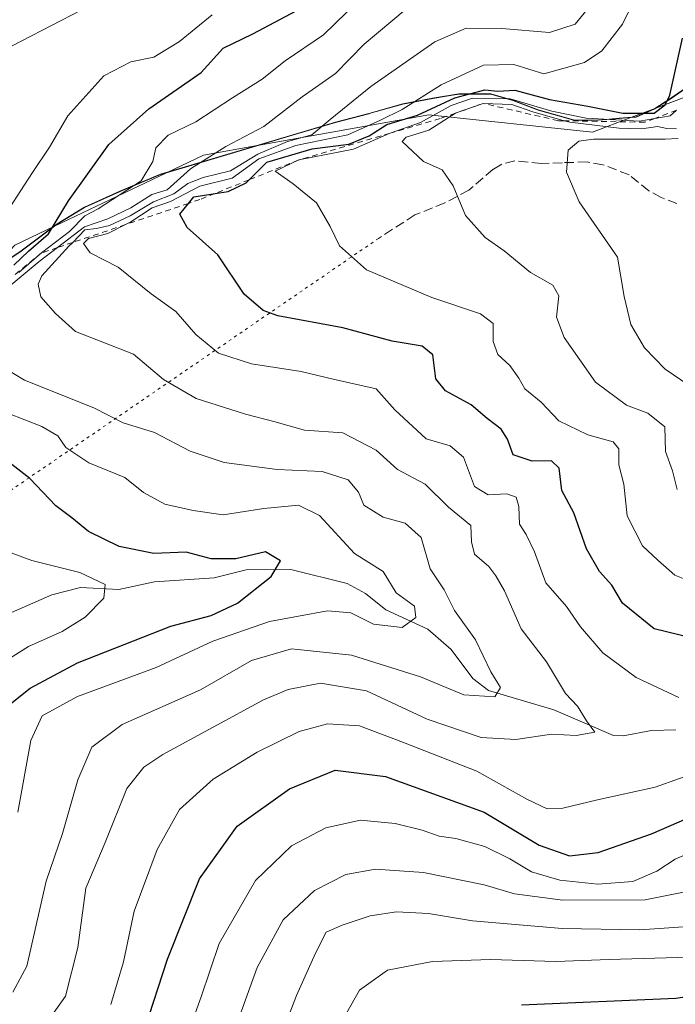
# Model space of a CAD drawing. Units: metres. Extents: x 641560 to 645028, y 4729882 to 4732266.
# Drawn here: x 642722 to 642836, y 4731033 to 4731205 of the extents above; entities that cross this region are included whole.
import ezdxf

# ---------------------------------------------------------------- set-up
doc = ezdxf.new("R2010")
doc.units = ezdxf.units.M
doc.header["$MEASUREMENT"] = 0
for name, pattern in [('DGN Style 2', [1.6480167562047852, 0.988810053722871, -0.6592067024819142]), ('DGN Style 3', [2.307223458686699, 1.648016756204785, -0.6592067024819142]), ('DGN Style 5', [1.1536117293433497, 0.4944050268614355, -0.6592067024819142])]:
    doc.linetypes.add(name, pattern=pattern)
for name, color, linetype, lineweight in [('Comarca', 135, 'Continuous', 13), ('Comarca CxS', 21, 'Continuous', 0), ('Corriente natural lineal', 142, 'Continuous', 13), ('Curva de nivel maestra', 30, 'Continuous', 30), ('Curva de nivel normal', 30, 'Continuous', 0), ('Escarpado lineal', 30, 'DGN Style 2', 0), ('Espacio natural protegido', 121, 'Continuous', 13), ('Espacio natural protegido CxS', 121, 'Continuous', 0), ('Matorral CxS', 135, 'Continuous', 0), ('Municipio', 91, 'Continuous', 13), ('Municipio CxS', 4, 'Continuous', 0), ('Senda', 7, 'DGN Style 3', 0), ('Senda virtual', 7, 'DGN Style 5', 0)]:
    doc.layers.add(name, color=color, linetype=linetype, lineweight=lineweight)

# ---------------------------------------------------------------- blocks, each defined once
blk = doc.blocks.new('*U15')
at = {"layer": 'Matorral CxS', "color": 135, "linetype": 'Continuous', "lineweight": 0}
blk.add_polyline3d([(642710.1370999999, 4731156.534299999, 493.646900000007), (642721.9071000004, 4731164.374100001, 497.1955000000017), (642728.1573000001, 4731169.084100001, 498.7770000000019), (642732.9373000005, 4731171.984099999, 500.4474999999948), (642739.1073000003, 4731174.7841, 503.4906000000047), (642746.1675000006, 4731177.744100001, 506.2293999999966), (642776.6475999998, 4731186.7939, 513.604600000006), (642782.4675000003, 4731188.323899999, 516.1379000000015), (642788.4074999997, 4731189.983899999, 518.6575000000012), (642793.6076999997, 4731190.983899999, 521.5617000000057), (642798.1677000001, 4731191.723900001, 525.2553000000044), (642803.7778000003, 4731191.723900001, 526.6950999999972), (642807.5575000001, 4731190.664100001, 528.0525000000052), (642812.0075000003, 4731188.9641, 528.681899999996), (642818.1375000002, 4731187.2141, 528.9590999999928), (642822.4574999996, 4731187.1841, 526.209400000007), (642826.1475000001, 4731187.5241, 524.5942000000068), (642829.0674999999, 4731187.7141, 523.9802999999956), (642832.3475000003, 4731189.1841, 523.215400000001), (642834.9775, 4731190.894099999, 525.7976000000053), (642838.6177000003, 4731193.384099999, 528.514599999995)], dxfattribs=at)
blk = doc.blocks.new('*U16')
at = {"layer": 'Espacio natural protegido CxS', "color": 121, "linetype": 'Continuous', "lineweight": 0, "flags": 128}
blk.add_lwpolyline([(642838.622, 4731193.335000001), (642834.9869999995, 4731190.841033333), (642834.2315221244, 4731190.350565921), (642832.5117447651, 4731189.234131047), (642832.3529999992, 4731189.131033333), (642829.0760000009, 4731187.662033333), (642828.1829085732, 4731187.603348782), (642828.0241047968, 4731187.592926961), (642826.153000001, 4731187.470033334), (642823.9881083339, 4731187.272008887), (642822.4689666665, 4731187.133033332), (642818.1399999993, 4731187.164033335), (642815.3154832661, 4731187.970641397), (642812.0120000002, 4731188.914033335), (642810.2091777662, 4731189.601941729), (642807.5619999999, 4731190.612033334), (642803.7800000005, 4731191.669033333), (642798.1790000005, 4731191.671033335), (642796.3781132012, 4731191.380818089), (642793.6120666676, 4731190.935033334), (642788.415066667, 4731189.930033333), (642782.5711238259, 4731188.30221447), (642782.4700666675, 4731188.274033333), (642776.6490666684, 4731186.747033333), (642769.2067311488, 4731184.534695219), (642763.3821232173, 4731182.803221896), (642747.2250912717, 4731178.000200786), (642746.1750333329, 4731177.688066666), (642739.113000001, 4731174.737066668), (642732.9389999999, 4731171.933066667), (642728.1670000004, 4731169.033100001), (642727.7051666771, 4731168.685511408), (642721.9089666657, 4731164.323000001), (642716.24639067, 4731160.548714)], dxfattribs=at)

msp = doc.modelspace()

# ---------------------------------------------------------------- linework, layer by layer
at = {"layer": 'Comarca', "color": 135, "linetype": 'Continuous', "lineweight": 13, "flags": 128}
for points in [[(642832.5118000021, 4731189.234100001), (642834.2315000002, 4731190.350600001), (642834.9870000001, 4731190.840999999), (642838.6220000006, 4731193.335)], [(642832.5118000021, 4731189.234100001), (642834.2315000002, 4731190.350600001), (642834.9870000001, 4731190.840999999), (642838.6220000006, 4731193.335)], [(642763.382100001, 4731182.8032), (642769.2068000013, 4731184.534700002), (642776.6491000004, 4731186.747000001), (642782.4700999996, 4731188.274000001), (642782.5711000012, 4731188.3022), (642788.4151000013, 4731189.930000001), (642793.6120999996, 4731190.935000001), (642796.3781000016, 4731191.380799999), (642798.1790000009, 4731191.671000003)], [(642763.382100001, 4731182.8032), (642769.2068000013, 4731184.534700002), (642776.6491000004, 4731186.747000001), (642782.4700999996, 4731188.274000001), (642782.5711000012, 4731188.3022), (642788.4151000013, 4731189.930000001), (642793.6120999996, 4731190.935000001), (642796.3781000016, 4731191.380799999), (642798.1790000009, 4731191.671000003)], [(642798.1790000009, 4731191.671000003), (642803.7800000011, 4731191.669), (642807.5620000005, 4731190.612000002), (642810.2092000004, 4731189.601900003), (642812.0120000008, 4731188.914000003), (642815.3155000012, 4731187.970599999), (642818.1399999999, 4731187.164), (642822.4690000007, 4731187.132999998)], [(642798.1790000009, 4731191.671000003), (642803.7800000011, 4731191.669), (642807.5620000005, 4731190.612000002), (642810.2092000004, 4731189.601900003), (642812.0120000008, 4731188.914000003), (642815.3155000012, 4731187.970599999), (642818.1399999999, 4731187.164), (642822.4690000007, 4731187.132999998)], [(642822.4690000007, 4731187.132999998), (642823.9881000007, 4731187.272000002), (642826.1530000016, 4731187.469999999), (642828.0240999999, 4731187.592900001), (642828.1829000025, 4731187.603299998)], [(642822.4690000007, 4731187.132999998), (642823.9881000007, 4731187.272000002), (642826.1530000016, 4731187.469999999), (642828.0240999999, 4731187.592900001), (642828.1829000025, 4731187.603299998)], [(642828.1829000025, 4731187.603299998), (642829.0760000015, 4731187.661999999), (642832.353000002, 4731189.130999999), (642832.5118000021, 4731189.234100001)], [(642828.1829000025, 4731187.603299998), (642829.0760000015, 4731187.661999999), (642832.353000002, 4731189.130999999), (642832.5118000021, 4731189.234100001)], [(642747.2251000013, 4731178.000200001), (642763.382100001, 4731182.8032)], [(642747.2251000013, 4731178.000200001), (642763.382100001, 4731182.8032)], [(642727.7052000003, 4731168.685499999), (642728.167000001, 4731169.033100001), (642732.9390000005, 4731171.933100002), (642739.1130000014, 4731174.7371), (642746.1749999998, 4731177.6881), (642747.2251000013, 4731178.000200001)], [(642727.7052000003, 4731168.685499999), (642728.167000001, 4731169.033100001), (642732.9390000005, 4731171.933100002), (642739.1130000014, 4731174.7371), (642746.1749999998, 4731177.6881), (642747.2251000013, 4731178.000200001)], [(642716.2464000012, 4731160.548700001), (642721.909, 4731164.323), (642727.7052000003, 4731168.685499999)], [(642716.2464000012, 4731160.548700001), (642721.909, 4731164.323), (642727.7052000003, 4731168.685499999)]]:
    msp.add_lwpolyline(points, dxfattribs=at)
at = {"layer": 'Comarca CxS', "color": 21, "linetype": 'Continuous', "lineweight": 0, "flags": 128}
for points in [[(642838.622, 4731193.335000001), (642834.9869999995, 4731190.841033333), (642834.2315221244, 4731190.350565921), (642832.5117447651, 4731189.234131047), (642832.3529999992, 4731189.131033333), (642829.0760000009, 4731187.662033333), (642828.1829085732, 4731187.603348782), (642828.0241047968, 4731187.592926961), (642826.153000001, 4731187.470033334), (642823.9881083339, 4731187.272008887), (642822.4689666665, 4731187.133033332), (642818.1399999993, 4731187.164033335), (642815.3154832661, 4731187.970641397), (642812.0120000002, 4731188.914033335), (642810.2091777662, 4731189.601941729), (642807.5619999999, 4731190.612033334), (642803.7800000005, 4731191.669033333), (642798.1790000005, 4731191.671033335), (642796.3781132012, 4731191.380818089), (642793.6120666676, 4731190.935033334), (642788.415066667, 4731189.930033333), (642782.5711238259, 4731188.30221447), (642782.4700666675, 4731188.274033333), (642776.6490666684, 4731186.747033333), (642769.2067311488, 4731184.534695219), (642763.3821232173, 4731182.803221896), (642747.2250912717, 4731178.000200786), (642746.1750333329, 4731177.688066666), (642739.113000001, 4731174.737066668), (642732.9389999999, 4731171.933066667), (642728.1670000004, 4731169.033100001), (642727.7051666771, 4731168.685511408), (642721.9089666657, 4731164.323000001), (642716.24639067, 4731160.548714)], [(642716.24639067, 4731160.548714), (642721.9089666657, 4731164.323000001), (642727.7051666771, 4731168.685511408), (642728.1670000004, 4731169.033100001), (642732.9389999999, 4731171.933066667), (642739.113000001, 4731174.737066668), (642746.1750333329, 4731177.688066666), (642747.2250912717, 4731178.000200786), (642763.3821232173, 4731182.803221896), (642769.2067311488, 4731184.534695219), (642776.6490666684, 4731186.747033333), (642782.4700666675, 4731188.274033333), (642782.5711238259, 4731188.30221447), (642788.415066667, 4731189.930033333), (642793.6120666676, 4731190.935033334), (642796.3781132012, 4731191.380818089), (642798.1790000005, 4731191.671033335), (642803.7800000005, 4731191.669033333), (642807.5619999999, 4731190.612033334), (642810.2091777662, 4731189.601941729), (642812.0120000002, 4731188.914033335), (642815.3154832661, 4731187.970641397), (642818.1399999993, 4731187.164033335), (642822.4689666665, 4731187.133033332), (642823.9881083339, 4731187.272008887), (642826.153000001, 4731187.470033334), (642828.0241047968, 4731187.592926961), (642828.1829085732, 4731187.603348782), (642829.0760000009, 4731187.662033333), (642832.3529999992, 4731189.131033333), (642832.5117447651, 4731189.234131047), (642834.2315221244, 4731190.350565921), (642834.9869999995, 4731190.841033333), (642838.622, 4731193.335000001)]]:
    msp.add_lwpolyline(points, dxfattribs=at)
at = {"layer": 'Corriente natural lineal', "color": 142, "linetype": 'Continuous', "lineweight": 13}
msp.add_polyline3d([(642835.9731999999, 4731080.8925, 517.8828999999969), (642831.7388000004, 4731080.767000001, 517.2823999999965), (642826.8454999998, 4731079.842599999, 516.3659999999945), (642825.1520999996, 4731079.886299999, 515.985799999995), (642814.7506999997, 4731084.3748, 513.4910999999993), (642803.3335999995, 4731087.7623, 509.2038999999932), (642800.5987, 4731089.8519, 508.7964999999967), (642796.8284, 4731094.898700001, 507.814400000003), (642792.7742, 4731098.462900001, 506.0359000000026), (642785.4633, 4731101.8068, 504.2114000000002), (642781.8799000002, 4731104.6713, 503.5917999999947), (642778.7062999997, 4731106.3904, 503.1481000000058), (642768.9142000005, 4731108.826900001, 500.6690999999992), (642761.1237000005, 4731108.7895, 500.1144999999961), (642755.5148999998, 4731107.394500001, 498.6377999999968), (642745.0958000004, 4731106.718, 497.7930000000051), (642738.9151999997, 4731105.379799999, 496.5250999999989), (642732.2397999996, 4731105.708000001, 494.9431999999942), (642727.2257000003, 4731104.422300001, 493.139599999995), (642720.1966000004, 4731101.341200001, 490.6592999999993)], dxfattribs=at)
at = {"layer": 'Curva de nivel maestra', "color": 30, "linetype": 'Continuous', "lineweight": 30, "flags": 128}
for points, elevation in [([(642720.6200000001, 4731161.870100001), (642723.1699999999, 4731164.3101), (642726.6200000001, 4731167.3301), (642730.1299999999, 4731173.090100001), (642737.1799999997, 4731182.920100001), (642744.1200000001, 4731189.120100001), (642753.2699999996, 4731195.440099999), (642757.1200000001, 4731199.7301), (642762.2699999996, 4731202.200099999), (642771.8200000003, 4731207.2601)], 500), ([(642842.9500000002, 4731095.9001), (642832.2400000002, 4731098.520099999), (642826.6900000004, 4731102.960100001), (642824.8300000001, 4731106.120100001), (642822.6799999997, 4731108.5101), (642820.4400000004, 4731112.440099999), (642818.2199999997, 4731118.720100001), (642816.1500000004, 4731122.640100001), (642815.6900000004, 4731126.520099999), (642814.3300000001, 4731127.8101), (642810.9699999997, 4731127.7301), (642807.6699999999, 4731128.8201), (642806.6299999999, 4731131.5701), (642805.54, 4731133.290100001), (642803.1399999997, 4731135.1801), (642800.3200000003, 4731137.530099999), (642795.8300000001, 4731139.970100001), (642794.1500000004, 4731142.100099999), (642793.6299999999, 4731146.2401), (642791.8099999997, 4731147.7601), (642786.5599999997, 4731148.6501), (642777.9800000006, 4731150.940099999), (642766.6100000005, 4731153.050100001), (642764.04, 4731153.960100001), (642760.7300000006, 4731156.8201), (642756.1699999999, 4731163.690099999), (642750.8099999997, 4731168.470100001), (642749.5199999996, 4731170.770099999), (642751.0728000002, 4731172.661), (642752, 4731173.790100001), (642755.6815999999, 4731174.380100001), (642757.9900000002, 4731174.7501), (642761.0800000001, 4731176.220100001), (642761.6106000004, 4731176.753599999), (642764.7000000002, 4731179.860099999), (642772.6100000005, 4731182.140100001), (642778.9900000002, 4731182.9801), (642782.5599999997, 4731184.420100001), (642785.6100000005, 4731186.390100001), (642790.9900000002, 4731188.0001), (642797.4900000002, 4731191.030099999), (642802.7100000001, 4731192.450099999), (642804.9900000002, 4731192.210100001), (642807.9299999997, 4731192.360099999), (642813.9800000006, 4731190.7601), (642820.6399999997, 4731189.590100001), (642826.7599999999, 4731188.350099999), (642832.2300000006, 4731188.4001), (642834.1600000003, 4731189.8101), (642834.9500000002, 4731191.540100001), (642837.1699999999, 4731201.450099999)], 525), ([(642718.8799999999, 4731084.520099999), (642723.4600000001, 4731088.1801), (642731.7199999997, 4731092.5601), (642747.9900000002, 4731098.940099999), (642754.9900000002, 4731100.850099999), (642759.5700000003, 4731102.970100001), (642765.4400000004, 4731107.600099999), (642767.0999999996, 4731110.340100001), (642764.4600000001, 4731111.9001), (642759.3200000003, 4731110.700099999), (642754.9900000002, 4731110.710100001), (642750.6600000003, 4731111.850099999), (642744.9900000002, 4731111.620100001), (642738.9900000002, 4731112.850099999), (642733.6299999999, 4731115.4901), (642730.7000000002, 4731117.850099999), (642727.9199999999, 4731119.970100001), (642723.3799999999, 4731124.720100001), (642715.2199999997, 4731131.030099999)], 500), ([(642743.3700000001, 4731028.610099999), (642747.4100000003, 4731040.950099999), (642752.9400000004, 4731054.950099999), (642759.5499999998, 4731064.110099999), (642768.6299999999, 4731070.640100001), (642776.5899999999, 4731073.880100001), (642785.4000000004, 4731072.7401), (642802.5800000001, 4731066.540100001), (642812.1900000004, 4731060.8101), (642817.4600000001, 4731058.940099999), (642822.4400000004, 4731059.5001), (642825.9400000004, 4731060.7401), (642831.7300000006, 4731062.7601), (642840.9900000002, 4731066.7601)], 525), ([(642809.1200000001, 4731032.960100001), (642835.9900000002, 4731034.130100001), (642860.9199999999, 4731037.9301), (642878.04, 4731043.720100001), (642887.4800000006, 4731048.090100001), (642898.2400000002, 4731052.4901), (642906.9800000006, 4731054.3301), (642915.1600000003, 4731053.850099999), (642923.2199999997, 4731051.7501), (642927.3200000003, 4731049.8201), (642932.4199999999, 4731048.3201), (642942.8399999999, 4731047.850099999), (642959.4100000003, 4731050.710100001)], 550)]:
    msp.add_lwpolyline(points, dxfattribs=dict(at, elevation=elevation))
at = {"layer": 'Curva de nivel normal', "color": 30, "linetype": 'Continuous', "lineweight": 0, "flags": 128}
for points, elevation in [([(642830.3099999997, 4731211.2501), (642826.6799999997, 4731203.9001), (642823.0899999999, 4731199.2501), (642820.0599999997, 4731197.200099999), (642812.9900000002, 4731195.2401), (642807.7800000003, 4731196.840100001), (642802.4900000002, 4731196.770099999), (642795.0700000003, 4731193.300100001), (642788.3200000003, 4731189.040100001), (642784.5300000003, 4731187.170100001), (642778.8200000003, 4731184.590100001), (642769.7800000003, 4731182.7501), (642763.3200000003, 4731180.4001), (642758.6500000004, 4731177.030099999), (642753.0499999998, 4731175.640100001), (642747.9199999999, 4731172.9801), (642744.7199999997, 4731171.9001), (642740.9900000002, 4731169.420100001), (642740.0519000003, 4731168.9487), (642736.9900000002, 4731167.4101), (642733.5999999996, 4731166.540100001), (642732.7599999999, 4731165.690099999), (642733.8899999997, 4731164.020099999), (642738.79, 4731161.540100001), (642744.5599999997, 4731156.890100001), (642748.8600000005, 4731153.800100001), (642752.3499999996, 4731149.780099999), (642756.2800000003, 4731146.540100001), (642762.0199999996, 4731144.670100001), (642770.7000000002, 4731143.3301), (642776.2400000002, 4731142.020099999), (642783.7800000003, 4731140.350099999), (642787, 4731136.6601), (642792.4699999997, 4731131.640100001), (642796.6600000003, 4731130.380100001), (642798.9800000006, 4731128.4101), (642800.9299999997, 4731123.3101), (642803.3099999997, 4731121.880100001), (642806.54, 4731122.030099999), (642808.1500000004, 4731121.460100001), (642808.6500000004, 4731119.8201), (642808.7199999997, 4731116.7601), (642809.9100000003, 4731114.950099999), (642811.3399999999, 4731111.950099999), (642813.3200000003, 4731106.5101), (642816.9600000001, 4731102.380100001), (642819.4000000004, 4731098.840100001), (642823.25, 4731094.350099999), (642829.0800000001, 4731090.040100001), (642836.54, 4731086.5601)], 520), ([(642780.6399999997, 4731207.920100001), (642774.5700000003, 4731202.040100001), (642767.8899999997, 4731197.5001), (642763.9100000003, 4731194.290100001), (642758.7300000006, 4731191.030099999), (642752.3499999996, 4731186.860099999), (642747.4900000002, 4731184.520099999), (642745.3399999999, 4731182.3301), (642744.8600000005, 4731179.940099999), (642742.7999999998, 4731176.600099999), (642735.2999999998, 4731171.6801), (642733, 4731170.5101), (642730.3300000001, 4731167.7401), (642725.4500000002, 4731164.030099999), (642721.4699999997, 4731160.590100001)], 505), ([(642732.3300000001, 4731206.300100001), (642716.7800000003, 4731198.3301)], 490), ([(642718.7599999999, 4731157.3201), (642725, 4731162.520099999), (642728.1953999996, 4731164.9549), (642732.9400000004, 4731168.5701), (642736.9900000002, 4731169.950099999), (642740.9900000002, 4731171.870100001), (642744.6600000003, 4731174.190099999), (642747.3200000003, 4731175.040100001), (642751.4199999999, 4731178.690099999), (642757.5499999998, 4731182.590100001), (642764.2000000002, 4731186.050100001), (642770.8499999996, 4731191.210100001), (642776.6600000003, 4731195.300100001), (642781.6600000003, 4731200.390100001), (642788.8300000001, 4731206.390100001)], 510), ([(642755.1600000003, 4731205.5101), (642749.4600000001, 4731200.860099999), (642745.0199999996, 4731198.1601), (642740.9900000002, 4731197.340100001), (642736.3200000003, 4731194.890100001), (642730, 4731187.920100001), (642726.8300000001, 4731182.440099999), (642723.8700000001, 4731178.040100001), (642719.7999999998, 4731171.7401)], 495), ([(642820.5700000003, 4731206.420100001), (642818.4699999997, 4731203.860099999), (642813.9900000002, 4731202.440099999), (642805.6600000003, 4731203.1501), (642799.4600000001, 4731203.170100001), (642793.9800000006, 4731200.780099999), (642782.8499999996, 4731193.030099999), (642775.75, 4731187.300100001), (642772.5599999997, 4731184.600099999), (642768.29, 4731183.440099999), (642763.1600000003, 4731181.2501), (642758.3700000001, 4731178.340100001), (642753.5800000001, 4731177.170100001), (642750.9600000001, 4731176.100099999), (642748.5199999996, 4731174.3101), (642744.9299999997, 4731172.9001), (642740.8899999997, 4731170.5001), (642737.2999999998, 4731168.8101), (642735, 4731168.2601), (642733, 4731168.050100001), (642730.8653999995, 4731165.8543), (642730.2100000001, 4731165.1801), (642725.4900000002, 4731160.020099999), (642724.8399999999, 4731158.600099999), (642725.3200000003, 4731156.360099999), (642727.8600000005, 4731153.4901), (642731.3799999999, 4731150.3201), (642741.4400000004, 4731146.380100001), (642746.6900000004, 4731141.970100001), (642752.3899999997, 4731138.670100001), (642760.9600000001, 4731135.9001), (642765.9500000002, 4731134.620100001), (642771.29, 4731133.110099999), (642777.9699999997, 4731132.640100001), (642783.7599999999, 4731129.6501), (642787.5099999999, 4731126.280099999), (642792.3200000003, 4731123.7301), (642796.3899999997, 4731119.720100001), (642800.2400000002, 4731116.520099999), (642800.3600000005, 4731113.640100001), (642800.8899999997, 4731111.5001), (642803.3899999997, 4731109.340100001), (642804.5999999996, 4731107.720100001), (642806.1600000003, 4731105.120100001), (642809.0499999998, 4731098.5001), (642813.4800000006, 4731092.770099999), (642816.7800000003, 4731087.2601), (642818.8399999999, 4731085.020099999), (642820.4100000003, 4731082.470100001), (642821.8600000005, 4731080.5101), (642818.6100000005, 4731079.9101), (642814.3399999999, 4731080.120100001), (642808.1200000001, 4731079.2401), (642802.0899999999, 4731079.540100001), (642792.6600000003, 4731082.7401), (642782.0499999998, 4731087.670100001), (642774.0700000003, 4731089.020099999), (642768.4500000002, 4731087.950099999), (642764.0999999996, 4731086.140100001), (642746.5800000001, 4731076.590100001), (642743.2400000002, 4731074.420100001), (642740.3099999997, 4731070.700099999), (642736.5499999998, 4731061.280099999), (642733.1500000004, 4731053.280099999), (642731.7599999999, 4731042.950099999), (642729.6200000001, 4731034.470100001), (642723.8300000001, 4731026.370100001)], 515), ([(642843.0599999997, 4731104.940099999), (642835.8399999999, 4731107.860099999), (642832.8399999999, 4731110.4901), (642830.2000000002, 4731112.9801), (642827.5099999999, 4731118.190099999), (642826.9299999997, 4731123.700099999), (642826.04, 4731127.0601), (642826.0800000001, 4731129.860099999), (642825.0499999998, 4731131.120100001), (642820.6399999997, 4731132.300100001), (642815.5800000001, 4731134.7301), (642812.5, 4731138.0001), (642809.6699999999, 4731140.3301), (642808.6100000005, 4731142.220100001), (642807.0899999999, 4731144.420100001), (642805, 4731146.3201), (642804.1399999997, 4731148.600099999), (642804.1799999997, 4731151.720100001), (642801.9699999997, 4731153.4001), (642793.4900000002, 4731156.2601), (642782.0800000001, 4731161.0601), (642777.3799999999, 4731165.2401), (642775.7300000006, 4731168.630100001), (642773.3600000005, 4731172.720100001), (642769.3200000003, 4731176.050100001), (642766.1799999997, 4731178.280099999), (642770.2699999996, 4731180.220100001), (642779.8200000003, 4731182.0801), (642786.0300000003, 4731184.8201), (642786.1917000003, 4731184.8772), (642791.5199999996, 4731186.7601), (642796.8300000001, 4731189.7301), (642800.5800000001, 4731190.9801), (642807.1299999999, 4731190.880100001), (642814.3799999999, 4731188.7401), (642820.3399999999, 4731187.520099999), (642829.6600000003, 4731186.9901), (642832.3121999997, 4731187.457800001), (642834.9900000002, 4731187.9301), (642836.1431999998, 4731188.904200001)], 530), ([(642836.2199999997, 4731122.7601), (642835.4299999997, 4731126.050100001), (642834.2199999997, 4731129.4001), (642834.0599999997, 4731133.720100001), (642831.1399999997, 4731136.0801), (642827.4100000003, 4731137.5001), (642821.9800000006, 4731141.4901), (642816.5199999996, 4731149.270099999), (642815.2199999997, 4731152.840100001), (642815.6200000001, 4731156.540100001), (642814.54, 4731158.390100001), (642810.6799999997, 4731160.600099999), (642806.0999999996, 4731164.380100001), (642802.7599999999, 4731166.710100001), (642799.3200000003, 4731170.5601), (642797.2000000002, 4731175.690099999), (642795.2599999999, 4731178.5001), (642792.0300000003, 4731179.9801), (642788.3200000003, 4731183.460100001), (642789, 4731184.200099999), (642792.9600000001, 4731185.440099999), (642797.6025, 4731188.3784), (642797.7000000002, 4731188.440099999), (642802.4199999999, 4731190.0801), (642807.3899999997, 4731189.9101), (642811.0599999997, 4731188.600099999), (642816.5566999996, 4731187.046700001), (642817.5, 4731186.780099999), (642826.1500000004, 4731185.7601), (642830.0599999997, 4731185.670100001), (642832.7999999998, 4731186.0801), (642834.4100000003, 4731185.690099999), (642836.0999999996, 4731185.620100001)], 535), ([(642838.3300000001, 4731140.940099999), (642834.1200000001, 4731143.7401), (642830.5599999997, 4731147.5001), (642828.1799999997, 4731151.540100001), (642826.9900000002, 4731156.450099999), (642825.8399999999, 4731163.270099999), (642819.1299999999, 4731172.9001), (642816.9199999999, 4731178.120100001), (642817.2300000006, 4731181.9001), (642819.1100000005, 4731183.4801), (642821.6600000003, 4731183.860099999), (642834.1399999997, 4731183.870100001), (642836.4299999997, 4731183.950099999)], 540), ([(642720.4299999997, 4731035.190099999), (642722.8700000001, 4731039.7401), (642726.25, 4731054.550100001), (642729.0700000003, 4731062.850099999), (642731.7599999999, 4731072.190099999), (642734.2100000001, 4731077.9001), (642739.4900000002, 4731081.840100001), (642753.1200000001, 4731087.890100001), (642762.0199999996, 4731092.9801), (642769.0300000003, 4731095.020099999), (642779.4800000006, 4731093.9101), (642791.4699999997, 4731090.1501), (642799.0199999996, 4731087.0001), (642804.4400000004, 4731086.640100001), (642805.4299999997, 4731088.280099999), (642803.7800000003, 4731091.030099999), (642801.0899999999, 4731096.5701), (642797.4199999999, 4731101.710100001), (642795.6299999999, 4731105.280099999), (642793.2000000002, 4731108.940099999), (642791.5999999996, 4731114.4001), (642788.8200000003, 4731116.9101), (642784.9900000002, 4731117.960100001), (642781.6399999997, 4731120.040100001), (642780.6600000003, 4731122.300100001), (642778.8600000005, 4731124.4901), (642774.3399999999, 4731125.9001), (642766.5199999996, 4731126.2501), (642757.2599999999, 4731127.4901), (642751.3399999999, 4731129.450099999), (642745.1100000005, 4731132.720100001), (642739.6600000003, 4731134.420100001), (642734.5599999997, 4731137.0101), (642722.4800000006, 4731141.8201), (642716.6299999999, 4731145.3301)], 510), ([(642719.5700000003, 4731136.0801), (642725.4600000001, 4731133.780099999), (642728.2599999999, 4731132.1501), (642729.6900000004, 4731130.120100001), (642733.6900000004, 4731127.460100001), (642739.9800000006, 4731124.860099999), (642743.2199999997, 4731122.270099999), (642746.9500000002, 4731120.2301), (642751.8700000001, 4731119.1501), (642757.0700000003, 4731118.350099999), (642764.2000000002, 4731119.460100001), (642770.2300000006, 4731120.030099999), (642773.8799999999, 4731118.2601), (642780, 4731111.6601), (642785.0099999999, 4731108.470100001), (642787.2300000006, 4731104.780099999), (642790.4199999999, 4731102.4801), (642790.6900000004, 4731100.4801), (642788.29, 4731098.7401), (642783.3200000003, 4731099.340100001), (642779.3200000003, 4731101.290100001), (642775.29, 4731101.640100001), (642765.1799999997, 4731099.790100001), (642755.29, 4731096.3301), (642745.4100000003, 4731091.7601), (642731.6799999997, 4731086.720100001), (642725.54, 4731083.360099999), (642723.5899999999, 4731079.030099999), (642721.29, 4731066.5701)], 505), ([(642717.8899999997, 4731112.540100001), (642723.7599999999, 4731110.420100001), (642732.0800000001, 4731108.300100001), (642736.5, 4731106.2501), (642736.2999999998, 4731103.850099999), (642733.0499999998, 4731100.5101), (642729.0199999996, 4731098.020099999), (642723.1799999997, 4731095.4101), (642712.4299999997, 4731088.710100001)], 495), ([(642840.8899999997, 4731073.940099999), (642832.3799999999, 4731070.9101), (642822.3200000003, 4731068.6801), (642816.2800000003, 4731067.2401), (642813.5700000003, 4731067.1501), (642810.0199999996, 4731068.8201), (642801.3200000003, 4731073.710100001), (642788.54, 4731078.700099999), (642780.8700000001, 4731081.600099999), (642775.29, 4731081.9301), (642770.3200000003, 4731080.600099999), (642763, 4731077.020099999), (642755.3600000005, 4731072.280099999), (642749.4800000006, 4731067.030099999), (642745.5700000003, 4731060.030099999), (642741.5899999999, 4731049.280099999), (642739.7100000001, 4731040.460100001), (642737.5300000003, 4731033.0601)], 520), ([(642749.9900000002, 4731025.370100001), (642753.2400000002, 4731034.390100001), (642756.4199999999, 4731043.6601), (642762.7400000002, 4731054.620100001), (642768.9900000002, 4731060.6801), (642774.9900000002, 4731063.8201), (642781.04, 4731065.1601), (642787.0700000003, 4731064.5801), (642791.7999999998, 4731063.420100001), (642794.7300000006, 4731062.350099999), (642797.6299999999, 4731061.950099999), (642802.7000000002, 4731060.540100001), (642807.0800000001, 4731058.4301), (642810.8499999996, 4731056.140100001), (642815.7599999999, 4731054.720100001), (642822.4000000004, 4731054.020099999), (642828.5, 4731054.460100001), (642832.6799999997, 4731056.2601), (642835.8700000001, 4731058.380100001), (642841.04, 4731060.620100001)], 530), ([(642776.5700000003, 4731027.920100001), (642780.8799999999, 4731035.540100001), (642785.7199999997, 4731039.030099999), (642793.5800000001, 4731040.5001), (642803.7199999997, 4731040.860099999), (642815.0800000001, 4731040.5101), (642824.3700000001, 4731040.870100001), (642846.2199999997, 4731041.530099999), (642853.9900000002, 4731042.630100001), (642858.0300000003, 4731044.890100001), (642863.4699999997, 4731046.9801), (642870.75, 4731050.4001), (642879.3600000005, 4731053.420100001), (642893.4199999999, 4731059.420100001), (642902.3799999999, 4731062.0801), (642908.4400000004, 4731062.4001), (642916.9600000001, 4731061.5801), (642921.1600000003, 4731060.440099999), (642923.7100000001, 4731059.0001), (642926.5599999997, 4731057.8201), (642929.2599999999, 4731056.100099999), (642933.2800000003, 4731054.170100001), (642939.6500000004, 4731052.8201), (642947.7599999999, 4731054.380100001)], 545), ([(642758.9800000006, 4731028.210100001), (642763.0099999999, 4731039.5001), (642767.5300000003, 4731047.780099999), (642773, 4731052.9001), (642778.4800000006, 4731055.6801), (642783.6399999997, 4731056.600099999), (642792, 4731056.040100001), (642802.5800000001, 4731053.880100001), (642807.8799999999, 4731052.300100001), (642816.3200000003, 4731051.210100001), (642830.6600000003, 4731051.270099999), (642844.5999999996, 4731054.0601)], 535), ([(642764.9600000001, 4731021.790100001), (642769.8600000005, 4731034.610099999), (642773.2000000002, 4731041.950099999), (642775.0499999998, 4731045.6601), (642777.8099999997, 4731046.860099999), (642782.7000000002, 4731048.4801), (642787.3200000003, 4731049.1601), (642792.8799999999, 4731048.880100001), (642800.54, 4731047.590100001), (642816.2100000001, 4731046.280099999), (642829.7400000002, 4731046.0601), (642837.3200000003, 4731046.550100001)], 540)]:
    msp.add_lwpolyline(points, dxfattribs=dict(at, elevation=elevation))
at = {"layer": 'Escarpado lineal', "color": 30, "linetype": 'DGN Style 2', "lineweight": 0}
msp.add_polyline3d([(642836.1431999998, 4731188.904200001, 528.9467000000004), (642832.3121999997, 4731187.457800001, 523.8426000000036), (642830.5700000003, 4731186.800100001, 525.7741999999998), (642816.5566999996, 4731187.046700001, 530.0611999999965), (642815.5336999996, 4731187.0647, 530.4352000000072), (642802.4199999999, 4731190.0801, 530.0071999999927), (642797.6025, 4731188.3784, 531.4697000000015), (642794.9107999997, 4731187.4276, 528.4033999999956), (642786.1917000003, 4731184.8772, 524.7568000000028), (642770.2699999996, 4731180.220100001, 518.3280999999988), (642761.6106000004, 4731176.753599999, 515.4134999999952), (642755.6815999999, 4731174.380100001, 517.6481000000058), (642753.0553000001, 4731173.3288, 518.2740000000049), (642751.0728000002, 4731172.661, 517.9968999999984), (642740.0519000003, 4731168.9487, 511.5114999999933), (642730.8653999995, 4731165.8543, 503.8558000000049), (642728.1953999996, 4731164.9549, 501.6833000000043), (642725.4500000002, 4731164.030099999, 499.9094000000041), (642720.5574000003, 4731160.045299999, 501.7220999999991)], dxfattribs=at)
at = {"layer": 'Espacio natural protegido', "color": 121, "linetype": 'Continuous', "lineweight": 13, "flags": 128}
for points in [[(642962.5207000016, 4731442.132900001), (642961.7693, 4731417.068800002), (642959.268700002, 4731390.369000001), (642952.1677000021, 4731350.769400001), (642943.1671000017, 4731326.169700002), (642927.4664000014, 4731297.070200001), (642922.3659000002, 4731275.270500001), (642911.865400001, 4731248.870800001), (642895.0649000009, 4731233.871100001), (642869.9643000006, 4731214.271399999), (642842.9638000014, 4731193.171800001), (642832.5118000021, 4731189.234100001)], [(642832.5118000021, 4731189.234100001), (642834.2315000002, 4731190.350600001), (642834.9870000001, 4731190.840999999), (642838.6220000006, 4731193.335)], [(642832.5118000021, 4731189.234100001), (642834.2315000002, 4731190.350600001), (642834.9870000001, 4731190.840999999), (642838.6220000006, 4731193.335)], [(642763.382100001, 4731182.8032), (642769.2068000013, 4731184.534700002), (642776.6491000004, 4731186.747000001), (642782.4700999996, 4731188.274000001), (642782.5711000012, 4731188.3022), (642788.4151000013, 4731189.930000001), (642793.6120999996, 4731190.935000001), (642796.3781000016, 4731191.380799999), (642798.1790000009, 4731191.671000003)], [(642763.382100001, 4731182.8032), (642769.2068000013, 4731184.534700002), (642776.6491000004, 4731186.747000001), (642782.4700999996, 4731188.274000001), (642782.5711000012, 4731188.3022), (642788.4151000013, 4731189.930000001), (642793.6120999996, 4731190.935000001), (642796.3781000016, 4731191.380799999), (642798.1790000009, 4731191.671000003)], [(642798.1790000009, 4731191.671000003), (642803.7800000011, 4731191.669), (642807.5620000005, 4731190.612000002), (642810.2092000004, 4731189.601900003), (642812.0120000008, 4731188.914000003), (642815.3155000012, 4731187.970599999), (642818.1399999999, 4731187.164), (642822.4690000007, 4731187.132999998)], [(642798.1790000009, 4731191.671000003), (642803.7800000011, 4731191.669), (642807.5620000005, 4731190.612000002), (642810.2092000004, 4731189.601900003), (642812.0120000008, 4731188.914000003), (642815.3155000012, 4731187.970599999), (642818.1399999999, 4731187.164), (642822.4690000007, 4731187.132999998)], [(642828.1829000025, 4731187.603299998), (642821.4635000004, 4731185.072000002), (642792.9634999996, 4731188.072000001), (642763.382100001, 4731182.8032)], [(642822.4690000007, 4731187.132999998), (642823.9881000007, 4731187.272000002), (642826.1530000016, 4731187.469999999), (642828.0240999999, 4731187.592900001), (642828.1829000025, 4731187.603299998)], [(642822.4690000007, 4731187.132999998), (642823.9881000007, 4731187.272000002), (642826.1530000016, 4731187.469999999), (642828.0240999999, 4731187.592900001), (642828.1829000025, 4731187.603299998)], [(642832.5118000021, 4731189.234100001), (642828.1829000025, 4731187.603299998)], [(642828.1829000025, 4731187.603299998), (642829.0760000015, 4731187.661999999), (642832.353000002, 4731189.130999999), (642832.5118000021, 4731189.234100001)], [(642828.1829000025, 4731187.603299998), (642829.0760000015, 4731187.661999999), (642832.353000002, 4731189.130999999), (642832.5118000021, 4731189.234100001)], [(642763.382100001, 4731182.8032), (642753.6631000012, 4731181.0723), (642747.2251000013, 4731178.000200001)], [(642747.2251000013, 4731178.000200001), (642763.382100001, 4731182.8032)], [(642747.2251000013, 4731178.000200001), (642763.382100001, 4731182.8032)], [(642727.7052000003, 4731168.685499999), (642728.167000001, 4731169.033100001), (642732.9390000005, 4731171.933100002), (642739.1130000014, 4731174.7371), (642746.1749999998, 4731177.6881), (642747.2251000013, 4731178.000200001)], [(642727.7052000003, 4731168.685499999), (642728.167000001, 4731169.033100001), (642732.9390000005, 4731171.933100002), (642739.1130000014, 4731174.7371), (642746.1749999998, 4731177.6881), (642747.2251000013, 4731178.000200001)], [(642747.2251000013, 4731178.000200001), (642727.7052000003, 4731168.685499999)], [(642727.7052000003, 4731168.685499999), (642720.762600001, 4731165.372599998), (642716.2464000012, 4731160.548700001)], [(642716.2464000012, 4731160.548700001), (642721.909, 4731164.323), (642727.7052000003, 4731168.685499999)], [(642716.2464000012, 4731160.548700001), (642721.909, 4731164.323), (642727.7052000003, 4731168.685499999)]]:
    msp.add_lwpolyline(points, dxfattribs=at)
at = {"layer": 'Espacio natural protegido CxS', "color": 121, "linetype": 'Continuous', "lineweight": 0, "flags": 128}
for points in [[(642842.9638000008, 4731193.171800001), (642832.5117447651, 4731189.234131047), (642828.1829085732, 4731187.603348782), (642821.4634999998, 4731185.072000002), (642792.963499999, 4731188.072000001), (642763.3821232173, 4731182.803221896), (642753.6631000006, 4731181.072299999), (642747.2250912717, 4731178.000200786), (642727.7051666771, 4731168.685511408), (642720.7626000005, 4731165.372599999), (642716.24639067, 4731160.548714), (642706.1867000009, 4731149.8036), (642703.1619999991, 4731146.572899999), (642696.3382957205, 4731147.277860514), (642683.8619864186, 4731148.566706304), (642678.962000001, 4731149.073000001), (642678.8678931767, 4731149.290552923), (642659.1628999996, 4731194.872400001), (642651.2633999988, 4731224.572100001), (642649.8642999995, 4731263.571599999), (642657.5651999997, 4731303.871099999), (642667.9657999993, 4731333.470799999), (642678.7668999995, 4731376.170100001)], [(642716.24639067, 4731160.548714), (642721.9089666657, 4731164.323000001), (642727.7051666771, 4731168.685511408), (642728.1670000004, 4731169.033100001), (642732.9389999999, 4731171.933066667), (642739.113000001, 4731174.737066668), (642746.1750333329, 4731177.688066666), (642747.2250912717, 4731178.000200786), (642763.3821232173, 4731182.803221896), (642769.2067311488, 4731184.534695219), (642776.6490666684, 4731186.747033333), (642782.4700666675, 4731188.274033333), (642782.5711238259, 4731188.30221447), (642788.415066667, 4731189.930033333), (642793.6120666676, 4731190.935033334), (642796.3781132012, 4731191.380818089), (642798.1790000005, 4731191.671033335), (642803.7800000005, 4731191.669033333), (642807.5619999999, 4731190.612033334), (642810.2091777662, 4731189.601941729), (642812.0120000002, 4731188.914033335), (642815.3154832661, 4731187.970641397), (642818.1399999993, 4731187.164033335), (642822.4689666665, 4731187.133033332), (642823.9881083339, 4731187.272008887), (642826.153000001, 4731187.470033334), (642828.0241047968, 4731187.592926961), (642828.1829085732, 4731187.603348782), (642829.0760000009, 4731187.662033333), (642832.3529999992, 4731189.131033333), (642832.5117447651, 4731189.234131047), (642834.2315221244, 4731190.350565921), (642834.9869999995, 4731190.841033333), (642838.622, 4731193.335000001)]]:
    msp.add_lwpolyline(points, dxfattribs=at)
at = {"layer": 'Matorral CxS', "color": 135, "linetype": 'Continuous', "lineweight": 0}
for points in [[(642696.0866, 4731147.161, 485.1232000000019), (642710.1370999999, 4731156.534299999, 493.646900000007), (642721.9071000004, 4731164.374100001, 497.1955000000017), (642728.1573000001, 4731169.084100001, 498.7770000000019), (642732.9373000005, 4731171.984099999, 500.4474999999948), (642739.1073000003, 4731174.7841, 503.4906000000047), (642746.1675000006, 4731177.744100001, 506.2293999999966), (642776.6475999998, 4731186.7939, 513.604600000006), (642782.4675000003, 4731188.323899999, 516.1379000000015), (642788.4074999997, 4731189.983899999, 518.6575000000012), (642793.6076999997, 4731190.983899999, 521.5617000000057), (642798.1677000001, 4731191.723900001, 525.2553000000044), (642803.7778000003, 4731191.723900001, 526.6950999999972), (642807.5575000001, 4731190.664100001, 528.0525000000052), (642812.0075000003, 4731188.9641, 528.681899999996), (642818.1375000002, 4731187.2141, 528.9590999999928), (642822.4574999996, 4731187.1841, 526.209400000007), (642826.1475000001, 4731187.5241, 524.5942000000068), (642829.0674999999, 4731187.7141, 523.9802999999956), (642832.3475000003, 4731189.1841, 523.215400000001), (642834.9775, 4731190.894099999, 525.7976000000053), (642838.6177000003, 4731193.384099999, 528.514599999995)], [(642838.6177000003, 4731193.384099999, 528.514599999995), (642834.9775, 4731190.894099999, 525.7976000000053), (642832.3475000003, 4731189.1841, 523.215400000001), (642829.0674999999, 4731187.7141, 523.9802999999956), (642826.1475000001, 4731187.5241, 524.5942000000068), (642822.4574999996, 4731187.1841, 526.209400000007), (642818.1375000002, 4731187.2141, 528.9590999999928), (642812.0075000003, 4731188.9641, 528.681899999996), (642807.5575000001, 4731190.664100001, 528.0525000000052), (642803.7778000003, 4731191.723900001, 526.6950999999972), (642798.1677000001, 4731191.723900001, 525.2553000000044), (642793.6076999997, 4731190.983899999, 521.5617000000057), (642788.4074999997, 4731189.983899999, 518.6575000000012), (642782.4675000003, 4731188.323899999, 516.1379000000015), (642776.6475999998, 4731186.7939, 513.604600000006), (642746.1675000006, 4731177.744100001, 506.2293999999966), (642739.1073000003, 4731174.7841, 503.4906000000047), (642732.9373000005, 4731171.984099999, 500.4474999999948), (642728.1573000001, 4731169.084100001, 498.7770000000019), (642721.9071000004, 4731164.374100001, 497.1955000000017), (642710.1370999999, 4731156.534299999, 493.646900000007)]]:
    msp.add_polyline3d(points, dxfattribs=at)
at = {"layer": 'Municipio', "color": 91, "linetype": 'Continuous', "lineweight": 13, "flags": 128}
for points in [[(642832.5118000021, 4731189.234100001), (642834.2315000002, 4731190.350600001), (642834.9870000001, 4731190.840999999), (642838.6220000006, 4731193.335)], [(642832.5118000021, 4731189.234100001), (642834.2315000002, 4731190.350600001), (642834.9870000001, 4731190.840999999), (642838.6220000006, 4731193.335)], [(642763.382100001, 4731182.8032), (642769.2068000013, 4731184.534700002), (642776.6491000004, 4731186.747000001), (642782.4700999996, 4731188.274000001), (642782.5711000012, 4731188.3022), (642788.4151000013, 4731189.930000001), (642793.6120999996, 4731190.935000001), (642796.3781000016, 4731191.380799999), (642798.1790000009, 4731191.671000003)], [(642763.382100001, 4731182.8032), (642769.2068000013, 4731184.534700002), (642776.6491000004, 4731186.747000001), (642782.4700999996, 4731188.274000001), (642782.5711000012, 4731188.3022), (642788.4151000013, 4731189.930000001), (642793.6120999996, 4731190.935000001), (642796.3781000016, 4731191.380799999), (642798.1790000009, 4731191.671000003)], [(642798.1790000009, 4731191.671000003), (642803.7800000011, 4731191.669), (642807.5620000005, 4731190.612000002), (642810.2092000004, 4731189.601900003), (642812.0120000008, 4731188.914000003), (642815.3155000012, 4731187.970599999), (642818.1399999999, 4731187.164), (642822.4690000007, 4731187.132999998)], [(642798.1790000009, 4731191.671000003), (642803.7800000011, 4731191.669), (642807.5620000005, 4731190.612000002), (642810.2092000004, 4731189.601900003), (642812.0120000008, 4731188.914000003), (642815.3155000012, 4731187.970599999), (642818.1399999999, 4731187.164), (642822.4690000007, 4731187.132999998)], [(642822.4690000007, 4731187.132999998), (642823.9881000007, 4731187.272000002), (642826.1530000016, 4731187.469999999), (642828.0240999999, 4731187.592900001), (642828.1829000025, 4731187.603299998)], [(642822.4690000007, 4731187.132999998), (642823.9881000007, 4731187.272000002), (642826.1530000016, 4731187.469999999), (642828.0240999999, 4731187.592900001), (642828.1829000025, 4731187.603299998)], [(642828.1829000025, 4731187.603299998), (642829.0760000015, 4731187.661999999), (642832.353000002, 4731189.130999999), (642832.5118000021, 4731189.234100001)], [(642828.1829000025, 4731187.603299998), (642829.0760000015, 4731187.661999999), (642832.353000002, 4731189.130999999), (642832.5118000021, 4731189.234100001)], [(642747.2251000013, 4731178.000200001), (642763.382100001, 4731182.8032)], [(642747.2251000013, 4731178.000200001), (642763.382100001, 4731182.8032)], [(642727.7052000003, 4731168.685499999), (642728.167000001, 4731169.033100001), (642732.9390000005, 4731171.933100002), (642739.1130000014, 4731174.7371), (642746.1749999998, 4731177.6881), (642747.2251000013, 4731178.000200001)], [(642727.7052000003, 4731168.685499999), (642728.167000001, 4731169.033100001), (642732.9390000005, 4731171.933100002), (642739.1130000014, 4731174.7371), (642746.1749999998, 4731177.6881), (642747.2251000013, 4731178.000200001)], [(642716.2464000012, 4731160.548700001), (642721.909, 4731164.323), (642727.7052000003, 4731168.685499999)], [(642716.2464000012, 4731160.548700001), (642721.909, 4731164.323), (642727.7052000003, 4731168.685499999)]]:
    msp.add_lwpolyline(points, dxfattribs=at)
at = {"layer": 'Municipio CxS', "color": 4, "linetype": 'Continuous', "lineweight": 0, "flags": 128}
for points in [[(642716.24639067, 4731160.548714), (642721.9089666657, 4731164.323000001), (642727.7051666771, 4731168.685511408), (642728.1670000004, 4731169.033100001), (642732.9389999999, 4731171.933066667), (642739.113000001, 4731174.737066668), (642746.1750333329, 4731177.688066666), (642747.2250912717, 4731178.000200786), (642763.3821232173, 4731182.803221896), (642769.2067311488, 4731184.534695219), (642776.6490666684, 4731186.747033333), (642782.4700666675, 4731188.274033333), (642782.5711238259, 4731188.30221447), (642788.415066667, 4731189.930033333), (642793.6120666676, 4731190.935033334), (642796.3781132012, 4731191.380818089), (642798.1790000005, 4731191.671033335), (642803.7800000005, 4731191.669033333), (642807.5619999999, 4731190.612033334), (642810.2091777662, 4731189.601941729), (642812.0120000002, 4731188.914033335), (642815.3154832661, 4731187.970641397), (642818.1399999993, 4731187.164033335), (642822.4689666665, 4731187.133033332), (642823.9881083339, 4731187.272008887), (642826.153000001, 4731187.470033334), (642828.0241047968, 4731187.592926961), (642828.1829085732, 4731187.603348782), (642829.0760000009, 4731187.662033333), (642832.3529999992, 4731189.131033333), (642832.5117447651, 4731189.234131047), (642834.2315221244, 4731190.350565921), (642834.9869999995, 4731190.841033333), (642838.622, 4731193.335000001)], [(642838.622, 4731193.335000001), (642834.9869999995, 4731190.841033333), (642834.2315221244, 4731190.350565921), (642832.5117447651, 4731189.234131047), (642832.3529999992, 4731189.131033333), (642829.0760000009, 4731187.662033333), (642828.1829085732, 4731187.603348782), (642828.0241047968, 4731187.592926961), (642826.153000001, 4731187.470033334), (642823.9881083339, 4731187.272008887), (642822.4689666665, 4731187.133033332), (642818.1399999993, 4731187.164033335), (642815.3154832661, 4731187.970641397), (642812.0120000002, 4731188.914033335), (642810.2091777662, 4731189.601941729), (642807.5619999999, 4731190.612033334), (642803.7800000005, 4731191.669033333), (642798.1790000005, 4731191.671033335), (642796.3781132012, 4731191.380818089), (642793.6120666676, 4731190.935033334), (642788.415066667, 4731189.930033333), (642782.5711238259, 4731188.30221447), (642782.4700666675, 4731188.274033333), (642776.6490666684, 4731186.747033333), (642769.2067311488, 4731184.534695219), (642763.3821232173, 4731182.803221896), (642747.2250912717, 4731178.000200786), (642746.1750333329, 4731177.688066666), (642739.113000001, 4731174.737066668), (642732.9389999999, 4731171.933066667), (642728.1670000004, 4731169.033100001), (642727.7051666771, 4731168.685511408), (642721.9089666657, 4731164.323000001), (642716.24639067, 4731160.548714)]]:
    msp.add_lwpolyline(points, dxfattribs=at)
at = {"layer": 'Senda', "color": 7, "linetype": 'DGN Style 3', "lineweight": 0}
msp.add_polyline3d([(642836.1700999998, 4731172.620100001, 544.4189000000042), (642833.4501, 4731173.690099999, 543.6487999999954), (642831.2901, 4731174.850099999, 543.1301999999996), (642827.8400999998, 4731177.6501, 542.5724000000046), (642823.2600999996, 4731179.4001, 541.320000000007), (642820.5401, 4731179.880100001, 540.6875), (642816.2200999996, 4731179.7401, 539.8620999999986), (642812.5301000001, 4731179.610099999, 539.1931999999942), (642807.9200999998, 4731180.0801, 538.2258000000002), (642805.6501000002, 4731179.4801, 537.6753000000026), (642804.1401000004, 4731178.590100001, 537.238200000007), (642799.9301000005, 4731174.940099999, 535.921100000007), (642795.7100999998, 4731172.7501, 534.7238000000071), (642790.5100999996, 4731170.630100001, 533.5564000000013), (642784.1901000004, 4731166.5601, 531.912599999996)], dxfattribs=at)
at = {"layer": 'Senda virtual', "color": 7, "linetype": 'DGN Style 5', "lineweight": 0, "extrusion": (-0.2747721207269012, -0.1881990635557985, 0.9429111273858007), "elevation": -1066518.744911492, "flags": 128}
msp.add_lwpolyline([(-3540131.912268538, 3021111.15781467), (-3540131.912268538, 3020968.728778659)], dxfattribs=at)

# ---------------------------------------------------------------- block references
at = {"layer": 'Espacio natural protegido CxS', "color": 121, "linetype": 'Continuous', "lineweight": 0}
msp.add_blockref('*U16', (0, 0), dxfattribs=at)
at = {"layer": 'Matorral CxS', "color": 135, "linetype": 'Continuous', "lineweight": 0}
msp.add_blockref('*U15', (0, 0), dxfattribs=at)

doc.saveas('drawing.dxf')
